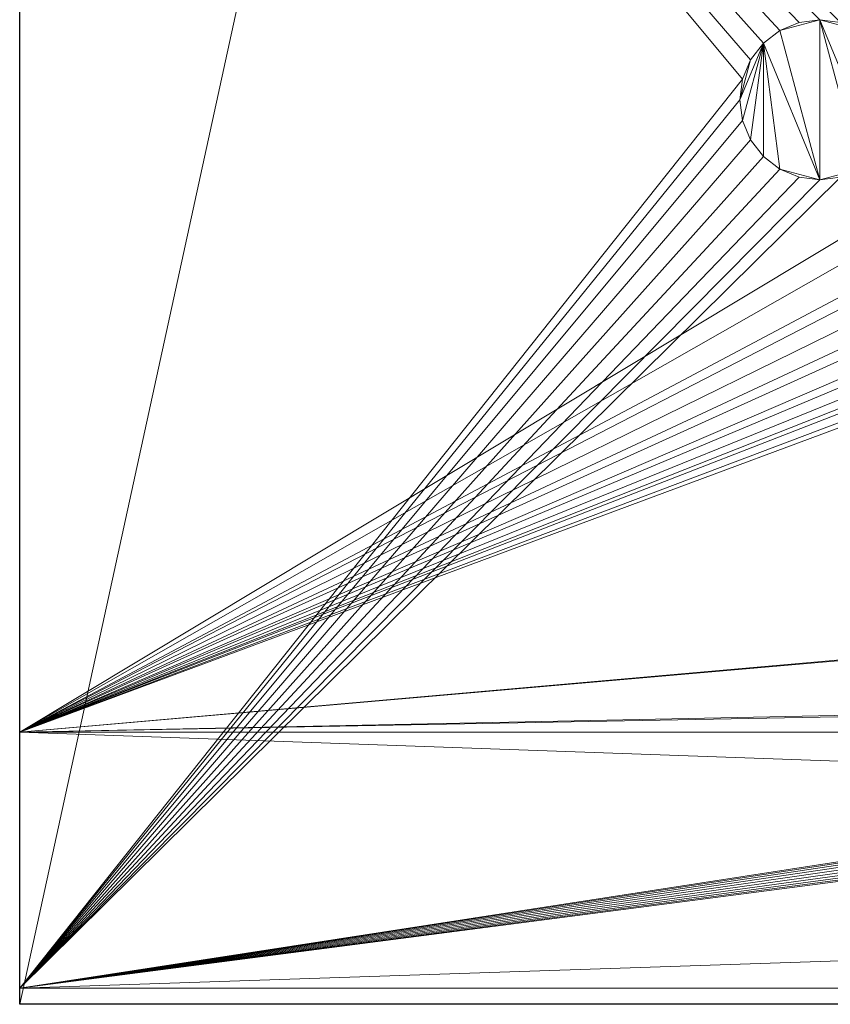
# Model space of a CAD drawing. Units: metres. Extents: x 0 to 2.36, y -1.1 to 0.
# Drawn here: x 0 to 0.03, y -1.1 to -1.07 of the extents above; entities that cross this region are included whole.
import ezdxf

# ---------------------------------------------------------------- set-up
doc = ezdxf.new("R2010")
doc.units = ezdxf.units.M
doc.header["$LTSCALE"] = 1000
doc.layers.add('Mobilier 2D', color=202, linetype='Continuous')
doc.layers.add('Mobilier 3D', color=7, linetype='Continuous')

# ---------------------------------------------------------------- blocks, each defined once
blk = doc.blocks.new('doppioconsextens')
at = {"layer": 'Mobilier 2D'}
for p, q in [((0, -1.101), (0, 0)), ((0.24, -1.101), (0, -1.101))]:
    blk.add_line(p, q, dxfattribs=at)
at = {"layer": 'Mobilier 3D', "color": 14, "linetype": 'Continuous', "lineweight": 0}
mesh = blk.add_polyface(dxfattribs=at)
corners = [(0, 0, 0.74), (0, -1.101, 0.74), (0.24, 0, 0.74)]
mesh.append_faces([[corners[k] for k in face] for face in [(0, 1, 2)]], dxfattribs={"color": 14})
mesh = blk.add_polyface(dxfattribs=at)
corners = [(0.24, 0, 0.74), (0, -1.101, 0.74), (0.24, -1.101, 0.74)]
mesh.append_faces([[corners[k] for k in face] for face in [(0, 1, 2)]], dxfattribs={"color": 14})
mesh = blk.add_polyface(dxfattribs=at)
corners = [(0, 0, 0.74), (0, 0, 0.732), (0, -1.101, 0.74)]
mesh.append_faces([[corners[k] for k in face] for face in [(0, 1, 2)]], dxfattribs={"color": 14})
mesh = blk.add_polyface(dxfattribs=at)
corners = [(0, -1.101, 0.74), (0, 0, 0.732), (0, -0.0085, 0.732)]
mesh.append_faces([[corners[k] for k in face] for face in [(0, 1, 2)]], dxfattribs={"color": 14})
mesh = blk.add_polyface(dxfattribs=at)
corners = [(0, -1.101, 0.74), (0, -0.0085, 0.732), (0, -1.0925, 0.732)]
mesh.append_faces([[corners[k] for k in face] for face in [(0, 1, 2)]], dxfattribs={"color": 14})
mesh = blk.add_polyface(dxfattribs=at)
corners = [(0, -1.0925, 0.732), (0, -0.0085, 0.732), (0, -1.03605, 0.6845)]
mesh.append_faces([[corners[k] for k in face] for face in [(0, 1, 2)]], dxfattribs={"color": 14})
mesh = blk.add_polyface(dxfattribs=at)
corners = [(0, -1.0925, 0.732), (0, -1.03605, 0.6845), (0, -1.045, 0.6845)]
mesh.append_faces([[corners[k] for k in face] for face in [(0, 1, 2)]], dxfattribs={"color": 14})
mesh = blk.add_polyface(dxfattribs=at)
corners = [(0.22, -1.058, 0), (0.02625, -1.070585, 0), (0, -1.045, 0)]
mesh.append_faces([[corners[k] for k in face] for face in [(0, 1, 2)]], dxfattribs={"color": 14})
mesh = blk.add_polyface(dxfattribs=at)
corners = [(0, -1.045, 0), (0.02625, -1.070585, 0), (0.025647, -1.070335, 0)]
mesh.append_faces([[corners[k] for k in face] for face in [(0, 1, 2)]], dxfattribs={"color": 14})
mesh = blk.add_polyface(dxfattribs=at)
corners = [(0, -1.045, 0), (0.025647, -1.070335, 0), (0.025, -1.07025, 0)]
mesh.append_faces([[corners[k] for k in face] for face in [(0, 1, 2)]], dxfattribs={"color": 14})
mesh = blk.add_polyface(dxfattribs=at)
corners = [(0.025, -1.07025, 0), (0.024353, -1.070335, 0), (0, -1.045, 0)]
mesh.append_faces([[corners[k] for k in face] for face in [(0, 1, 2)]], dxfattribs={"color": 14})
mesh = blk.add_polyface(dxfattribs=at)
corners = [(0, -1.045, 0), (0.024353, -1.070335, 0), (0.02375, -1.070585, 0)]
mesh.append_faces([[corners[k] for k in face] for face in [(0, 1, 2)]], dxfattribs={"color": 14})
mesh = blk.add_polyface(dxfattribs=at)
corners = [(0, -1.045, 0), (0.02375, -1.070585, 0), (0.023232, -1.070982, 0)]
mesh.append_faces([[corners[k] for k in face] for face in [(0, 1, 2)]], dxfattribs={"color": 14})
mesh = blk.add_polyface(dxfattribs=at)
corners = [(0.023232, -1.070982, 0), (0.022835, -1.0715, 0), (0, -1.045, 0)]
mesh.append_faces([[corners[k] for k in face] for face in [(0, 1, 2)]], dxfattribs={"color": 14})
mesh = blk.add_polyface(dxfattribs=at)
corners = [(0, -1.045, 0), (0.022835, -1.0715, 0), (0.022585, -1.072103, 0)]
mesh.append_faces([[corners[k] for k in face] for face in [(0, 1, 2)]], dxfattribs={"color": 14})
mesh = blk.add_polyface(dxfattribs=at)
corners = [(0, -1.045, 0), (0.022585, -1.072103, 0), (0, -1.1005, 0)]
mesh.append_faces([[corners[k] for k in face] for face in [(0, 1, 2)]], dxfattribs={"color": 14})
mesh = blk.add_polyface(dxfattribs=at)
corners = [(0, -1.045, 0), (0, -1.1005, 0), (0, -1.045, 0.6845)]
mesh.append_faces([[corners[k] for k in face] for face in [(0, 1, 2)]], dxfattribs={"color": 14})
mesh = blk.add_polyface(dxfattribs=at)
corners = [(0, -1.045, 0.6845), (0, -1.1005, 0), (0, -1.1005, 0.732)]
mesh.append_faces([[corners[k] for k in face] for face in [(0, 1, 2)]], dxfattribs={"color": 14})
mesh = blk.add_polyface(dxfattribs=at)
corners = [(0, -1.045, 0.6845), (0, -1.1005, 0.732), (0, -1.0925, 0.732)]
mesh.append_faces([[corners[k] for k in face] for face in [(0, 1, 2)]], dxfattribs={"color": 14})
mesh = blk.add_polyface(dxfattribs=at)
corners = [(0, -1.0925, 0.732), (0.039758, -1.06859, 0.70809), (0, -1.045, 0.6845)]
mesh.append_faces([[corners[k] for k in face] for face in [(0, 1, 2)]], dxfattribs={"color": 14})
mesh = blk.add_polyface(dxfattribs=at)
corners = [(0, -1.045, 0.6845), (0.039758, -1.06859, 0.70809), (0, -1.0925, 0.732)]
mesh.append_faces([[corners[k] for k in face] for face in [(0, 1, 2)]], dxfattribs={"color": 14})
mesh = blk.add_polyface(dxfattribs=at)
corners = [(0, -1.0925, 0.732), (0.0395, -1.07, 0.7095), (0.039758, -1.06859, 0.70809)]
mesh.append_faces([[corners[k] for k in face] for face in [(0, 1, 2)]], dxfattribs={"color": 14})
mesh = blk.add_polyface(dxfattribs=at)
corners = [(0, -1.0925, 0.732), (0.039758, -1.06859, 0.70809), (0.0395, -1.07, 0.7095)]
mesh.append_faces([[corners[k] for k in face] for face in [(0, 1, 2)]], dxfattribs={"color": 14})
mesh = blk.add_polyface(dxfattribs=at)
corners = [(0.039758, -1.07141, 0.71091), (0.0395, -1.07, 0.7095), (0, -1.0925, 0.732)]
mesh.append_faces([[corners[k] for k in face] for face in [(0, 1, 2)]], dxfattribs={"color": 14})
mesh = blk.add_polyface(dxfattribs=at)
corners = [(0, -1.0925, 0.732), (0.0395, -1.07, 0.7095), (0.039758, -1.07141, 0.71091)]
mesh.append_faces([[corners[k] for k in face] for face in [(0, 1, 2)]], dxfattribs={"color": 14})
mesh = blk.add_polyface(dxfattribs=at)
corners = [(0.024353, -1.070335, 0.01), (0.025, -1.07025, 0.01), (0.02375, -1.070585, 0.01)]
mesh.append_faces([[corners[k] for k in face] for face in [(0, 1, 2)]], dxfattribs={"color": 14})
mesh = blk.add_polyface(dxfattribs=at)
corners = [(0.02375, -1.070585, 0.01), (0.025, -1.07025, 0.01), (0.025, -1.07525, 0.01)]
mesh.append_faces([[corners[k] for k in face] for face in [(0, 1, 2)]], dxfattribs={"color": 14})
mesh = blk.add_polyface(dxfattribs=at)
corners = [(0.024353, -1.070335, 0.01), (0.024353, -1.070335, 0), (0.025, -1.07025, 0)]
mesh.append_faces([[corners[k] for k in face] for face in [(0, 1, 2)]], dxfattribs={"color": 14})
mesh = blk.add_polyface(dxfattribs=at)
corners = [(0.024353, -1.070335, 0.01), (0.025, -1.07025, 0), (0.025, -1.07025, 0.01)]
mesh.append_faces([[corners[k] for k in face] for face in [(0, 1, 2)]], dxfattribs={"color": 14})
mesh = blk.add_polyface(dxfattribs=at)
corners = [(0.025, -1.07025, 0.01), (0.025647, -1.070335, 0.01), (0.02625, -1.070585, 0.01)]
mesh.append_faces([[corners[k] for k in face] for face in [(0, 1, 2)]], dxfattribs={"color": 14})
mesh = blk.add_polyface(dxfattribs=at)
corners = [(0.02625, -1.074915, 0.01), (0.025, -1.07525, 0.01), (0.025, -1.07025, 0.01)]
mesh.append_faces([[corners[k] for k in face] for face in [(0, 1, 2)]], dxfattribs={"color": 14})
mesh = blk.add_polyface(dxfattribs=at)
corners = [(0.02625, -1.074915, 0.01), (0.025, -1.07025, 0.01), (0.026768, -1.074518, 0.01)]
mesh.append_faces([[corners[k] for k in face] for face in [(0, 1, 2)]], dxfattribs={"color": 14})
mesh = blk.add_polyface(dxfattribs=at)
corners = [(0.026768, -1.074518, 0.01), (0.025, -1.07025, 0.01), (0.02625, -1.070585, 0.01)]
mesh.append_faces([[corners[k] for k in face] for face in [(0, 1, 2)]], dxfattribs={"color": 14})
mesh = blk.add_polyface(dxfattribs=at)
corners = [(0.025, -1.07025, 0.01), (0.025, -1.07025, 0), (0.025647, -1.070335, 0)]
mesh.append_faces([[corners[k] for k in face] for face in [(0, 1, 2)]], dxfattribs={"color": 14})
mesh = blk.add_polyface(dxfattribs=at)
corners = [(0.025, -1.07025, 0.01), (0.025647, -1.070335, 0), (0.025647, -1.070335, 0.01)]
mesh.append_faces([[corners[k] for k in face] for face in [(0, 1, 2)]], dxfattribs={"color": 14})
mesh = blk.add_polyface(dxfattribs=at)
corners = [(0.02375, -1.070585, 0.01), (0.02375, -1.070585, 0), (0.024353, -1.070335, 0)]
mesh.append_faces([[corners[k] for k in face] for face in [(0, 1, 2)]], dxfattribs={"color": 14})
mesh = blk.add_polyface(dxfattribs=at)
corners = [(0.02375, -1.070585, 0.01), (0.024353, -1.070335, 0), (0.024353, -1.070335, 0.01)]
mesh.append_faces([[corners[k] for k in face] for face in [(0, 1, 2)]], dxfattribs={"color": 14})
mesh = blk.add_polyface(dxfattribs=at)
corners = [(0.025647, -1.075165, 0), (0.19375, -1.070585, 0), (0, -1.1005, 0)]
mesh.append_faces([[corners[k] for k in face] for face in [(0, 1, 2)]], dxfattribs={"color": 14})
mesh = blk.add_polyface(dxfattribs=at)
corners = [(0, -1.1005, 0), (0.19375, -1.070585, 0), (0.193232, -1.070982, 0)]
mesh.append_faces([[corners[k] for k in face] for face in [(0, 1, 2)]], dxfattribs={"color": 14})
mesh = blk.add_polyface(dxfattribs=at)
corners = [(0.02375, -1.070585, 0.01), (0.025, -1.07525, 0.01), (0.023232, -1.070982, 0.01)]
mesh.append_faces([[corners[k] for k in face] for face in [(0, 1, 2)]], dxfattribs={"color": 14})
mesh = blk.add_polyface(dxfattribs=at)
corners = [(0.023232, -1.070982, 0.01), (0.023232, -1.070982, 0), (0.02375, -1.070585, 0)]
mesh.append_faces([[corners[k] for k in face] for face in [(0, 1, 2)]], dxfattribs={"color": 14})
mesh = blk.add_polyface(dxfattribs=at)
corners = [(0.023232, -1.070982, 0.01), (0.02375, -1.070585, 0), (0.02375, -1.070585, 0.01)]
mesh.append_faces([[corners[k] for k in face] for face in [(0, 1, 2)]], dxfattribs={"color": 14})
mesh = blk.add_polyface(dxfattribs=at)
corners = [(0, -1.1005, 0), (0.193232, -1.070982, 0), (0.192835, -1.0715, 0)]
mesh.append_faces([[corners[k] for k in face] for face in [(0, 1, 2)]], dxfattribs={"color": 14})
mesh = blk.add_polyface(dxfattribs=at)
corners = [(0.0225, -1.07275, 0.01), (0.022835, -1.0715, 0.01), (0.023232, -1.070982, 0.01)]
mesh.append_faces([[corners[k] for k in face] for face in [(0, 1, 2)]], dxfattribs={"color": 14})
mesh = blk.add_polyface(dxfattribs=at)
corners = [(0.0225, -1.07275, 0.01), (0.023232, -1.070982, 0.01), (0.022585, -1.073397, 0.01)]
mesh.append_faces([[corners[k] for k in face] for face in [(0, 1, 2)]], dxfattribs={"color": 14})
mesh = blk.add_polyface(dxfattribs=at)
corners = [(0.022585, -1.073397, 0.01), (0.023232, -1.070982, 0.01), (0.022835, -1.074, 0.01)]
mesh.append_faces([[corners[k] for k in face] for face in [(0, 1, 2)]], dxfattribs={"color": 14})
mesh = blk.add_polyface(dxfattribs=at)
corners = [(0.023232, -1.070982, 0.01), (0.023232, -1.074518, 0.01), (0.022835, -1.074, 0.01)]
mesh.append_faces([[corners[k] for k in face] for face in [(0, 1, 2)]], dxfattribs={"color": 14})
mesh = blk.add_polyface(dxfattribs=at)
corners = [(0.022835, -1.0715, 0.01), (0.022835, -1.0715, 0), (0.023232, -1.070982, 0)]
mesh.append_faces([[corners[k] for k in face] for face in [(0, 1, 2)]], dxfattribs={"color": 14})
mesh = blk.add_polyface(dxfattribs=at)
corners = [(0.022835, -1.0715, 0.01), (0.023232, -1.070982, 0), (0.023232, -1.070982, 0.01)]
mesh.append_faces([[corners[k] for k in face] for face in [(0, 1, 2)]], dxfattribs={"color": 14})
mesh = blk.add_polyface(dxfattribs=at)
corners = [(0.023232, -1.070982, 0.01), (0.025, -1.07525, 0.01), (0.02375, -1.074915, 0.01)]
mesh.append_faces([[corners[k] for k in face] for face in [(0, 1, 2)]], dxfattribs={"color": 14})
mesh = blk.add_polyface(dxfattribs=at)
corners = [(0.023232, -1.070982, 0.01), (0.02375, -1.074915, 0.01), (0.023232, -1.074518, 0.01)]
mesh.append_faces([[corners[k] for k in face] for face in [(0, 1, 2)]], dxfattribs={"color": 14})
mesh = blk.add_polyface(dxfattribs=at)
corners = [(0, -1.0925, 0.732), (0.039857, -1.071949, 0.711449), (0.039758, -1.07141, 0.71091)]
mesh.append_faces([[corners[k] for k in face] for face in [(0, 1, 2)]], dxfattribs={"color": 14})
mesh = blk.add_polyface(dxfattribs=at)
corners = [(0.039758, -1.07141, 0.71091), (0.039857, -1.071949, 0.711449), (0, -1.0925, 0.732)]
mesh.append_faces([[corners[k] for k in face] for face in [(0, 1, 2)]], dxfattribs={"color": 14})
mesh = blk.add_polyface(dxfattribs=at)
corners = [(0.192835, -1.0715, 0), (0.192585, -1.072103, 0), (0, -1.1005, 0)]
mesh.append_faces([[corners[k] for k in face] for face in [(0, 1, 2)]], dxfattribs={"color": 14})
mesh = blk.add_polyface(dxfattribs=at)
corners = [(0.022585, -1.072103, 0.01), (0.022835, -1.0715, 0.01), (0.0225, -1.07275, 0.01)]
mesh.append_faces([[corners[k] for k in face] for face in [(0, 1, 2)]], dxfattribs={"color": 14})
mesh = blk.add_polyface(dxfattribs=at)
corners = [(0.022585, -1.072103, 0.01), (0.022585, -1.072103, 0), (0.022835, -1.0715, 0)]
mesh.append_faces([[corners[k] for k in face] for face in [(0, 1, 2)]], dxfattribs={"color": 14})
mesh = blk.add_polyface(dxfattribs=at)
corners = [(0.022585, -1.072103, 0.01), (0.022835, -1.0715, 0), (0.022835, -1.0715, 0.01)]
mesh.append_faces([[corners[k] for k in face] for face in [(0, 1, 2)]], dxfattribs={"color": 14})
mesh = blk.add_polyface(dxfattribs=at)
corners = [(0, -1.0925, 0.732), (0.040299, -1.072714, 0.712214), (0.039857, -1.071949, 0.711449)]
mesh.append_faces([[corners[k] for k in face] for face in [(0, 1, 2)]], dxfattribs={"color": 14})
mesh = blk.add_polyface(dxfattribs=at)
corners = [(0.039857, -1.071949, 0.711449), (0.040299, -1.072714, 0.712214), (0, -1.0925, 0.732)]
mesh.append_faces([[corners[k] for k in face] for face in [(0, 1, 2)]], dxfattribs={"color": 14})
mesh = blk.add_polyface(dxfattribs=at)
corners = [(0, -1.1005, 0), (0.022585, -1.072103, 0), (0.0225, -1.07275, 0)]
mesh.append_faces([[corners[k] for k in face] for face in [(0, 1, 2)]], dxfattribs={"color": 14})
mesh = blk.add_polyface(dxfattribs=at)
corners = [(0.192585, -1.072103, 0), (0.1925, -1.07275, 0), (0, -1.1005, 0)]
mesh.append_faces([[corners[k] for k in face] for face in [(0, 1, 2)]], dxfattribs={"color": 14})
mesh = blk.add_polyface(dxfattribs=at)
corners = [(0.0225, -1.07275, 0.01), (0.0225, -1.07275, 0), (0.022585, -1.072103, 0)]
mesh.append_faces([[corners[k] for k in face] for face in [(0, 1, 2)]], dxfattribs={"color": 14})
mesh = blk.add_polyface(dxfattribs=at)
corners = [(0.0225, -1.07275, 0.01), (0.022585, -1.072103, 0), (0.022585, -1.072103, 0.01)]
mesh.append_faces([[corners[k] for k in face] for face in [(0, 1, 2)]], dxfattribs={"color": 14})
mesh = blk.add_polyface(dxfattribs=at)
corners = [(0.04074, -1.073478, 0.712979), (0.040299, -1.072714, 0.712214), (0, -1.0925, 0.732)]
mesh.append_faces([[corners[k] for k in face] for face in [(0, 1, 2)]], dxfattribs={"color": 14})
mesh = blk.add_polyface(dxfattribs=at)
corners = [(0, -1.0925, 0.732), (0.040299, -1.072714, 0.712214), (0.04074, -1.073478, 0.712979)]
mesh.append_faces([[corners[k] for k in face] for face in [(0, 1, 2)]], dxfattribs={"color": 14})
mesh = blk.add_polyface(dxfattribs=at)
corners = [(0, -1.1005, 0), (0.0225, -1.07275, 0), (0.022585, -1.073397, 0)]
mesh.append_faces([[corners[k] for k in face] for face in [(0, 1, 2)]], dxfattribs={"color": 14})
mesh = blk.add_polyface(dxfattribs=at)
corners = [(0, -1.1005, 0), (0.1925, -1.07275, 0), (0.192585, -1.073397, 0)]
mesh.append_faces([[corners[k] for k in face] for face in [(0, 1, 2)]], dxfattribs={"color": 14})
mesh = blk.add_polyface(dxfattribs=at)
corners = [(0.022585, -1.073397, 0.01), (0.0225, -1.07275, 0), (0.0225, -1.07275, 0.01)]
mesh.append_faces([[corners[k] for k in face] for face in [(0, 1, 2)]], dxfattribs={"color": 14})
mesh = blk.add_polyface(dxfattribs=at)
corners = [(0.022585, -1.073397, 0.01), (0.022585, -1.073397, 0), (0.0225, -1.07275, 0)]
mesh.append_faces([[corners[k] for k in face] for face in [(0, 1, 2)]], dxfattribs={"color": 14})
mesh = blk.add_polyface(dxfattribs=at)
corners = [(0.022585, -1.073397, 0), (0.022835, -1.074, 0), (0, -1.1005, 0)]
mesh.append_faces([[corners[k] for k in face] for face in [(0, 1, 2)]], dxfattribs={"color": 14})
mesh = blk.add_polyface(dxfattribs=at)
corners = [(0, -1.1005, 0), (0.192585, -1.073397, 0), (0.192835, -1.074, 0)]
mesh.append_faces([[corners[k] for k in face] for face in [(0, 1, 2)]], dxfattribs={"color": 14})
mesh = blk.add_polyface(dxfattribs=at)
corners = [(0, -1.0925, 0.732), (0.041143, -1.073855, 0.713355), (0.04074, -1.073478, 0.712979)]
mesh.append_faces([[corners[k] for k in face] for face in [(0, 1, 2)]], dxfattribs={"color": 14})
mesh = blk.add_polyface(dxfattribs=at)
corners = [(0, -1.0925, 0.732), (0.04074, -1.073478, 0.712979), (0.041143, -1.073855, 0.713355)]
mesh.append_faces([[corners[k] for k in face] for face in [(0, 1, 2)]], dxfattribs={"color": 14})
mesh = blk.add_polyface(dxfattribs=at)
corners = [(0.022835, -1.074, 0.01), (0.022835, -1.074, 0), (0.022585, -1.073397, 0)]
mesh.append_faces([[corners[k] for k in face] for face in [(0, 1, 2)]], dxfattribs={"color": 14})
mesh = blk.add_polyface(dxfattribs=at)
corners = [(0.022835, -1.074, 0.01), (0.022585, -1.073397, 0), (0.022585, -1.073397, 0.01)]
mesh.append_faces([[corners[k] for k in face] for face in [(0, 1, 2)]], dxfattribs={"color": 14})
mesh = blk.add_polyface(dxfattribs=at)
corners = [(0, -1.0925, 0.732), (0.041825, -1.074491, 0.713991), (0.041143, -1.073855, 0.713355)]
mesh.append_faces([[corners[k] for k in face] for face in [(0, 1, 2)]], dxfattribs={"color": 14})
mesh = blk.add_polyface(dxfattribs=at)
corners = [(0.041143, -1.073855, 0.713355), (0.041825, -1.074491, 0.713991), (0, -1.0925, 0.732)]
mesh.append_faces([[corners[k] for k in face] for face in [(0, 1, 2)]], dxfattribs={"color": 14})
mesh = blk.add_polyface(dxfattribs=at)
corners = [(0.022835, -1.074, 0), (0.023232, -1.074518, 0), (0, -1.1005, 0)]
mesh.append_faces([[corners[k] for k in face] for face in [(0, 1, 2)]], dxfattribs={"color": 14})
mesh = blk.add_polyface(dxfattribs=at)
corners = [(0.192835, -1.074, 0), (0.193232, -1.074518, 0), (0, -1.1005, 0)]
mesh.append_faces([[corners[k] for k in face] for face in [(0, 1, 2)]], dxfattribs={"color": 14})
mesh = blk.add_polyface(dxfattribs=at)
corners = [(0.023232, -1.074518, 0.01), (0.023232, -1.074518, 0), (0.022835, -1.074, 0)]
mesh.append_faces([[corners[k] for k in face] for face in [(0, 1, 2)]], dxfattribs={"color": 14})
mesh = blk.add_polyface(dxfattribs=at)
corners = [(0.023232, -1.074518, 0.01), (0.022835, -1.074, 0), (0.022835, -1.074, 0.01)]
mesh.append_faces([[corners[k] for k in face] for face in [(0, 1, 2)]], dxfattribs={"color": 14})
mesh = blk.add_polyface(dxfattribs=at)
corners = [(0.042267, -1.074733, 0.714233), (0.041825, -1.074491, 0.713991), (0, -1.0925, 0.732)]
mesh.append_faces([[corners[k] for k in face] for face in [(0, 1, 2)]], dxfattribs={"color": 14})
mesh = blk.add_polyface(dxfattribs=at)
corners = [(0.041825, -1.074491, 0.713991), (0.042267, -1.074733, 0.714233), (0, -1.0925, 0.732)]
mesh.append_faces([[corners[k] for k in face] for face in [(0, 1, 2)]], dxfattribs={"color": 14})
mesh = blk.add_polyface(dxfattribs=at)
corners = [(0, -1.1005, 0), (0.023232, -1.074518, 0), (0.02375, -1.074915, 0)]
mesh.append_faces([[corners[k] for k in face] for face in [(0, 1, 2)]], dxfattribs={"color": 14})
mesh = blk.add_polyface(dxfattribs=at)
corners = [(0, -1.1005, 0), (0.193232, -1.074518, 0), (0.19375, -1.074915, 0)]
mesh.append_faces([[corners[k] for k in face] for face in [(0, 1, 2)]], dxfattribs={"color": 14})
mesh = blk.add_polyface(dxfattribs=at)
corners = [(0.02375, -1.074915, 0.01), (0.02375, -1.074915, 0), (0.023232, -1.074518, 0)]
mesh.append_faces([[corners[k] for k in face] for face in [(0, 1, 2)]], dxfattribs={"color": 14})
mesh = blk.add_polyface(dxfattribs=at)
corners = [(0.02375, -1.074915, 0.01), (0.023232, -1.074518, 0), (0.023232, -1.074518, 0.01)]
mesh.append_faces([[corners[k] for k in face] for face in [(0, 1, 2)]], dxfattribs={"color": 14})
mesh = blk.add_polyface(dxfattribs=at)
corners = [(0, -1.0925, 0.732), (0.042921, -1.075092, 0.714592), (0.042267, -1.074733, 0.714233)]
mesh.append_faces([[corners[k] for k in face] for face in [(0, 1, 2)]], dxfattribs={"color": 14})
mesh = blk.add_polyface(dxfattribs=at)
corners = [(0, -1.0925, 0.732), (0.042267, -1.074733, 0.714233), (0.042921, -1.075092, 0.714592)]
mesh.append_faces([[corners[k] for k in face] for face in [(0, 1, 2)]], dxfattribs={"color": 14})
mesh = blk.add_polyface(dxfattribs=at)
corners = [(0, -1.1005, 0), (0.02375, -1.074915, 0), (0.024353, -1.075165, 0)]
mesh.append_faces([[corners[k] for k in face] for face in [(0, 1, 2)]], dxfattribs={"color": 14})
mesh = blk.add_polyface(dxfattribs=at)
corners = [(0, -1.1005, 0), (0.19375, -1.074915, 0), (0.194353, -1.075165, 0)]
mesh.append_faces([[corners[k] for k in face] for face in [(0, 1, 2)]], dxfattribs={"color": 14})
mesh = blk.add_polyface(dxfattribs=at)
corners = [(0, -1.0925, 0.732), (0.043584, -1.075288, 0.714788), (0.042921, -1.075092, 0.714592)]
mesh.append_faces([[corners[k] for k in face] for face in [(0, 1, 2)]], dxfattribs={"color": 14})
mesh = blk.add_polyface(dxfattribs=at)
corners = [(0, -1.0925, 0.732), (0.042921, -1.075092, 0.714592), (0.043584, -1.075288, 0.714788)]
mesh.append_faces([[corners[k] for k in face] for face in [(0, 1, 2)]], dxfattribs={"color": 14})
mesh = blk.add_polyface(dxfattribs=at)
corners = [(0, -1.1005, 0), (0.194353, -1.075165, 0), (0.24, -1.1005, 0)]
mesh.append_faces([[corners[k] for k in face] for face in [(0, 1, 2)]], dxfattribs={"color": 14})
mesh = blk.add_polyface(dxfattribs=at)
corners = [(0.024353, -1.075165, 0), (0.025, -1.07525, 0), (0, -1.1005, 0)]
mesh.append_faces([[corners[k] for k in face] for face in [(0, 1, 2)]], dxfattribs={"color": 14})
mesh = blk.add_polyface(dxfattribs=at)
corners = [(0, -1.1005, 0), (0.025, -1.07525, 0), (0.025647, -1.075165, 0)]
mesh.append_faces([[corners[k] for k in face] for face in [(0, 1, 2)]], dxfattribs={"color": 14})
mesh = blk.add_polyface(dxfattribs=at)
corners = [(0.025, -1.07525, 0.01), (0.024353, -1.075165, 0.01), (0.02375, -1.074915, 0.01)]
mesh.append_faces([[corners[k] for k in face] for face in [(0, 1, 2)]], dxfattribs={"color": 14})
mesh = blk.add_polyface(dxfattribs=at)
corners = [(0.024353, -1.075165, 0.01), (0.024353, -1.075165, 0), (0.02375, -1.074915, 0)]
mesh.append_faces([[corners[k] for k in face] for face in [(0, 1, 2)]], dxfattribs={"color": 14})
mesh = blk.add_polyface(dxfattribs=at)
corners = [(0.024353, -1.075165, 0.01), (0.02375, -1.074915, 0), (0.02375, -1.074915, 0.01)]
mesh.append_faces([[corners[k] for k in face] for face in [(0, 1, 2)]], dxfattribs={"color": 14})
mesh = blk.add_polyface(dxfattribs=at)
corners = [(0.025, -1.07525, 0.01), (0.025, -1.07525, 0), (0.024353, -1.075165, 0)]
mesh.append_faces([[corners[k] for k in face] for face in [(0, 1, 2)]], dxfattribs={"color": 14})
mesh = blk.add_polyface(dxfattribs=at)
corners = [(0.025, -1.07525, 0.01), (0.024353, -1.075165, 0), (0.024353, -1.075165, 0.01)]
mesh.append_faces([[corners[k] for k in face] for face in [(0, 1, 2)]], dxfattribs={"color": 14})
mesh = blk.add_polyface(dxfattribs=at)
corners = [(0.025647, -1.075165, 0.01), (0.025, -1.07525, 0.01), (0.02625, -1.074915, 0.01)]
mesh.append_faces([[corners[k] for k in face] for face in [(0, 1, 2)]], dxfattribs={"color": 14})
mesh = blk.add_polyface(dxfattribs=at)
corners = [(0.025647, -1.075165, 0.01), (0.025647, -1.075165, 0), (0.025, -1.07525, 0)]
mesh.append_faces([[corners[k] for k in face] for face in [(0, 1, 2)]], dxfattribs={"color": 14})
mesh = blk.add_polyface(dxfattribs=at)
corners = [(0.025647, -1.075165, 0.01), (0.025, -1.07525, 0), (0.025, -1.07525, 0.01)]
mesh.append_faces([[corners[k] for k in face] for face in [(0, 1, 2)]], dxfattribs={"color": 14})
mesh = blk.add_polyface(dxfattribs=at)
corners = [(0.043976, -1.075404, 0.714904), (0.043584, -1.075288, 0.714788), (0, -1.0925, 0.732)]
mesh.append_faces([[corners[k] for k in face] for face in [(0, 1, 2)]], dxfattribs={"color": 14})
mesh = blk.add_polyface(dxfattribs=at)
corners = [(0.043584, -1.075288, 0.714788), (0.043976, -1.075404, 0.714904), (0, -1.0925, 0.732)]
mesh.append_faces([[corners[k] for k in face] for face in [(0, 1, 2)]], dxfattribs={"color": 14})
mesh = blk.add_polyface(dxfattribs=at)
corners = [(0, -1.0925, 0.732), (0.195, -1.0755, 0.715), (0.193976, -1.075404, 0.714904)]
mesh.append_faces([[corners[k] for k in face] for face in [(0, 1, 2)]], dxfattribs={"color": 14})
mesh = blk.add_polyface(dxfattribs=at)
corners = [(0.193976, -1.075404, 0.714904), (0.046024, -1.075404, 0.714904), (0, -1.0925, 0.732)]
mesh.append_faces([[corners[k] for k in face] for face in [(0, 1, 2)]], dxfattribs={"color": 14})
mesh = blk.add_polyface(dxfattribs=at)
corners = [(0, -1.0925, 0.732), (0.046024, -1.075404, 0.714904), (0.045, -1.0755, 0.715)]
mesh.append_faces([[corners[k] for k in face] for face in [(0, 1, 2)]], dxfattribs={"color": 14})
mesh = blk.add_polyface(dxfattribs=at)
corners = [(0, -1.0925, 0.732), (0.045, -1.0755, 0.715), (0.043976, -1.075404, 0.714904)]
mesh.append_faces([[corners[k] for k in face] for face in [(0, 1, 2)]], dxfattribs={"color": 14})
mesh = blk.add_polyface(dxfattribs=at)
corners = [(0, -1.0925, 0.732), (0.043976, -1.075404, 0.714904), (0.045, -1.0755, 0.715)]
mesh.append_faces([[corners[k] for k in face] for face in [(0, 1, 2)]], dxfattribs={"color": 14})
mesh = blk.add_polyface(dxfattribs=at)
corners = [(0.22, -1.088, 0.7275), (0.195, -1.0755, 0.715), (0, -1.0925, 0.732)]
mesh.append_faces([[corners[k] for k in face] for face in [(0, 1, 2)]], dxfattribs={"color": 14})
mesh = blk.add_polyface(dxfattribs=at)
corners = [(0, -1.0925, 0.732), (0.195, -1.0755, 0.715), (0.24, -1.0925, 0.732)]
mesh.append_faces([[corners[k] for k in face] for face in [(0, 1, 2)]], dxfattribs={"color": 14})
mesh = blk.add_polyface(dxfattribs=at)
corners = [(0, -1.0925, 0.732), (0.045, -1.0755, 0.715), (0.195, -1.0755, 0.715)]
mesh.append_faces([[corners[k] for k in face] for face in [(0, 1, 2)]], dxfattribs={"color": 14})
mesh = blk.add_polyface(dxfattribs=at)
corners = [(0.24, -1.0925, 0.732), (0.24, -1.088, 0.7275), (0, -1.0925, 0.732)]
mesh.append_faces([[corners[k] for k in face] for face in [(0, 1, 2)]], dxfattribs={"color": 14})
mesh = blk.add_polyface(dxfattribs=at)
corners = [(0, -1.0925, 0.732), (0.24, -1.088, 0.7275), (0.22, -1.088, 0.7275)]
mesh.append_faces([[corners[k] for k in face] for face in [(0, 1, 2)]], dxfattribs={"color": 14})
mesh = blk.add_polyface(dxfattribs=at)
corners = [(0, -1.0925, 0.732), (0, -1.1005, 0.732), (0.24, -1.0925, 0.732)]
mesh.append_faces([[corners[k] for k in face] for face in [(0, 1, 2)]], dxfattribs={"color": 14})
mesh = blk.add_polyface(dxfattribs=at)
corners = [(0.24, -1.0925, 0.732), (0, -1.1005, 0.732), (0.24, -1.1005, 0.732)]
mesh.append_faces([[corners[k] for k in face] for face in [(0, 1, 2)]], dxfattribs={"color": 14})
mesh = blk.add_polyface(dxfattribs=at)
corners = [(0, -1.0925, 0.732), (0, -1.101, 0.732), (0, -1.101, 0.74)]
mesh.append_faces([[corners[k] for k in face] for face in [(0, 1, 2)]], dxfattribs={"color": 14})
mesh = blk.add_polyface(dxfattribs=at)
corners = [(0.24, -1.0925, 0.732), (0.24, -1.101, 0.732), (0, -1.0925, 0.732)]
mesh.append_faces([[corners[k] for k in face] for face in [(0, 1, 2)]], dxfattribs={"color": 14})
mesh = blk.add_polyface(dxfattribs=at)
corners = [(0, -1.0925, 0.732), (0.24, -1.101, 0.732), (0, -1.101, 0.732)]
mesh.append_faces([[corners[k] for k in face] for face in [(0, 1, 2)]], dxfattribs={"color": 14})
mesh = blk.add_polyface(dxfattribs=at)
corners = [(0, -1.1005, 0.732), (0, -1.1005, 0), (0.24, -1.1005, 0.732)]
mesh.append_faces([[corners[k] for k in face] for face in [(0, 1, 2)]], dxfattribs={"color": 14})
mesh = blk.add_polyface(dxfattribs=at)
corners = [(0.24, -1.1005, 0.732), (0, -1.1005, 0), (0.24, -1.1005, 0)]
mesh.append_faces([[corners[k] for k in face] for face in [(0, 1, 2)]], dxfattribs={"color": 14})
mesh = blk.add_polyface(dxfattribs=at)
corners = [(0.24, -1.101, 0.732), (0.24, -1.101, 0.74), (0, -1.101, 0.732)]
mesh.append_faces([[corners[k] for k in face] for face in [(0, 1, 2)]], dxfattribs={"color": 14})
mesh = blk.add_polyface(dxfattribs=at)
corners = [(0, -1.101, 0.732), (0.24, -1.101, 0.74), (0, -1.101, 0.74)]
mesh.append_faces([[corners[k] for k in face] for face in [(0, 1, 2)]], dxfattribs={"color": 14})

msp = doc.modelspace()

# ---------------------------------------------------------------- block references
msp.add_blockref('doppioconsextens', (0, 0))

doc.saveas('drawing.dxf')
